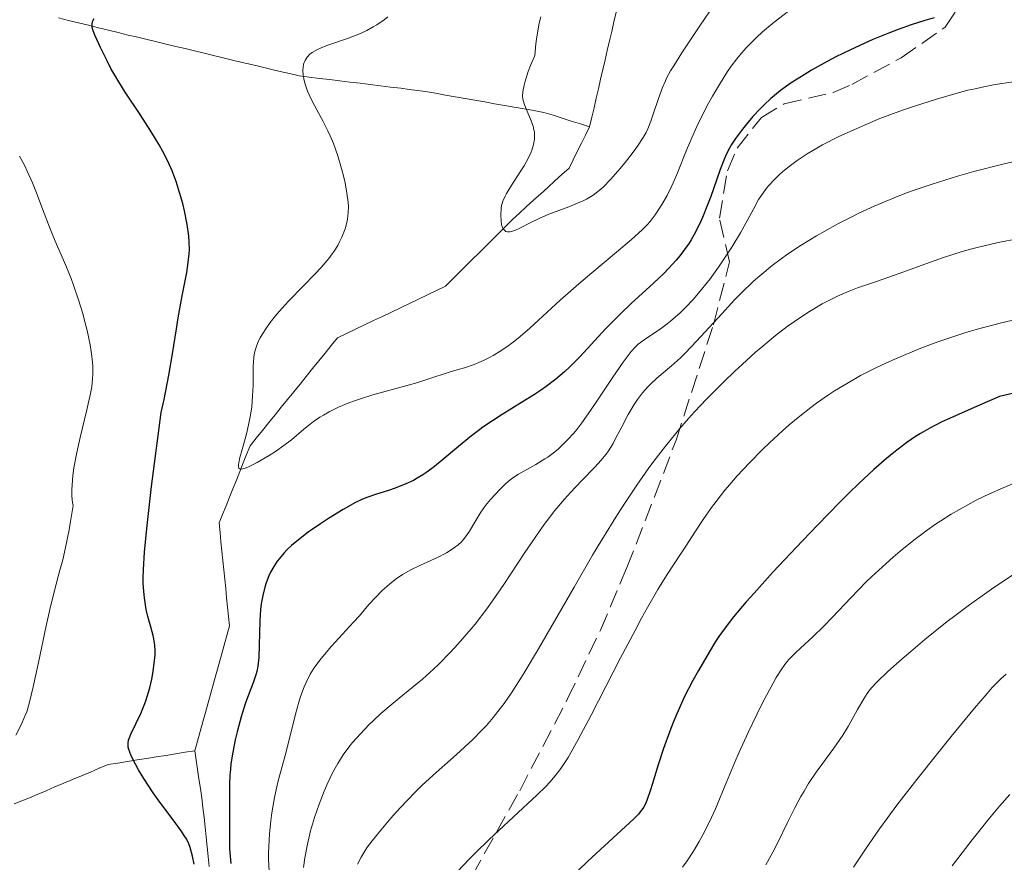
# Model space of a CAD drawing. Units: metres. Extents: x 647640 to 651080, y 4764726 to 4766908.
# Drawn here: x 649280 to 649376, y 4765297 to 4765379 of the extents above; entities that cross this region are included whole.
import ezdxf

# ---------------------------------------------------------------- set-up
doc = ezdxf.new("R2010")
doc.units = ezdxf.units.M
doc.header["$MEASUREMENT"] = 0
doc.linetypes.add('DGN Style 3', pattern=[2.435891, 1.739922, -0.695969])
for name, color, linetype, lineweight in [('Barranco lineal', 142, 'DGN Style 3', 13), ('Curva de nivel directora', 30, 'Continuous', 30), ('Curva de nivel intermedia', 30, 'Continuous', 0), ('Zona arbolada', 92, 'DGN Style 3', 0)]:
    doc.layers.add(name, color=color, linetype=linetype, lineweight=lineweight)

msp = doc.modelspace()

# ---------------------------------------------------------------- linework, layer by layer
at = {"layer": 'Barranco lineal', "color": 142, "linetype": 'DGN Style 3', "lineweight": 13}
for points in [[(649335.72, 4765368.27, 988.36), (649335.93, 4765369.2, 988.18), (649336.15, 4765370.13, 988.13), (649336.36, 4765371.05, 988.11), (649336.58, 4765371.98, 988.06), (649336.79, 4765372.91, 987.98), (649337.01, 4765373.84, 988.03), (649337.22, 4765374.77, 987.93), (649337.43, 4765375.7, 987.78), (649337.65, 4765376.63, 987.66), (649337.86, 4765377.55, 987.54), (649338.08, 4765378.48, 987.41), (649338.29, 4765379.41, 987.27)], [(649284.12, 4765378.85, 1000.69), (649285.09, 4765378.62, 1000.44), (649286.06, 4765378.38, 1000.19), (649287.02, 4765378.14, 999.84), (649287.99, 4765377.9, 999.67), (649288.96, 4765377.67, 999.54), (649289.92, 4765377.43, 999.26), (649290.89, 4765377.19, 998.86), (649291.81, 4765376.97, 998.68), (649292.73, 4765376.75, 998.52), (649293.66, 4765376.53, 998.29), (649294.58, 4765376.31, 998), (649295.5, 4765376.09, 997.68), (649296.42, 4765375.87, 997.47), (649297.34, 4765375.65, 997.3), (649298.26, 4765375.43, 997.12), (649299.18, 4765375.2, 996.95), (649300.11, 4765374.98, 996.7), (649301.03, 4765374.76, 996.46), (649301.95, 4765374.54, 996.26), (649302.87, 4765374.32, 996.03), (649303.79, 4765374.1, 995.83), (649304.72, 4765373.88, 995.67), (649305.64, 4765373.66, 995.52), (649306.56, 4765373.44, 995.32), (649307.48, 4765373.22, 995.06), (649308.47, 4765373.1, 994.8), (649309.46, 4765372.98, 994.59), (649310.45, 4765372.86, 994.37), (649311.44, 4765372.74, 994.17), (649312.42, 4765372.62, 993.99), (649313.41, 4765372.5, 993.8), (649314.4, 4765372.38, 993.54), (649315.39, 4765372.26, 993.24), (649316.38, 4765372.14, 993.01), (649317.37, 4765372.02, 992.82), (649318.17, 4765371.91, 992.64)], [(649318.17, 4765371.91, 992.64), (649318.98, 4765371.81, 992.44), (649319.78, 4765371.7, 992.21), (649320.74, 4765371.53, 991.93), (649321.7, 4765371.36, 991.68), (649322.65, 4765371.2, 991.52), (649323.61, 4765371.03, 991.45), (649324.57, 4765370.86, 991.17), (649325.52, 4765370.69, 990.89), (649326.48, 4765370.52, 990.69), (649327.44, 4765370.35, 990.47), (649328.4, 4765370.18, 990.26), (649329.36, 4765370.02, 990.03), (649330.31, 4765369.85, 989.67), (649331.27, 4765369.68, 989.27), (649332.16, 4765369.4, 988.93), (649333.05, 4765369.12, 988.7), (649333.94, 4765368.83, 988.53), (649334.83, 4765368.55, 988.42), (649335.72, 4765368.27, 988.36)], [(649297.35, 4765307.63, 998.39), (649297.61, 4765308.56, 998.26), (649297.87, 4765309.5, 998.1), (649298.13, 4765310.43, 997.98), (649298.39, 4765311.36, 997.8), (649298.65, 4765312.3, 997.61), (649298.91, 4765313.23, 997.46), (649299.16, 4765314.17, 997.4), (649299.42, 4765315.1, 997.3), (649299.68, 4765316.03, 997.2), (649299.94, 4765316.97, 997.07), (649300.2, 4765317.9, 996.97), (649300.46, 4765318.83, 996.82), (649300.72, 4765319.77, 996.65), (649300.63, 4765320.68, 996.45), (649300.54, 4765321.59, 996.3), (649300.45, 4765322.5, 996.24), (649300.36, 4765323.4, 996.3), (649300.27, 4765324.31, 996.41), (649300.17, 4765325.22, 996.38), (649300.08, 4765326.13, 996.29), (649299.99, 4765327.04, 996.27), (649299.9, 4765327.95, 996.11), (649299.81, 4765328.86, 995.82), (649299.72, 4765329.77, 995.7), (649300.05, 4765330.6, 995.55), (649300.39, 4765331.44, 995.51), (649300.72, 4765332.27, 995.42), (649301.05, 4765333.1, 995.28), (649301.39, 4765333.94, 995.11), (649301.72, 4765334.77, 994.94), (649302.05, 4765335.6, 994.85), (649302.39, 4765336.44, 994.78), (649302.72, 4765337.27, 994.7), (649303.33, 4765338.02, 994.63), (649303.93, 4765338.77, 994.52), (649304.54, 4765339.52, 994.45), (649305.15, 4765340.27, 994.33), (649305.76, 4765341.02, 994.18), (649306.36, 4765341.77, 994.08), (649306.97, 4765342.52, 994.02), (649307.58, 4765343.27, 994.03), (649308.18, 4765344.02, 993.91), (649308.79, 4765344.77, 993.68), (649309.4, 4765345.52, 993.55), (649310.01, 4765346.27, 993.44), (649310.61, 4765347.02, 993.34), (649311.22, 4765347.77, 993.25), (649312.1, 4765348.19, 993.1), (649312.97, 4765348.6, 992.99), (649313.85, 4765349.02, 992.96), (649314.72, 4765349.44, 992.96), (649315.6, 4765349.85, 993), (649316.47, 4765350.27, 992.92), (649317.35, 4765350.69, 992.73), (649318.22, 4765351.1, 992.35), (649319.1, 4765351.52, 991.93), (649319.97, 4765351.94, 991.74), (649320.85, 4765352.35, 991.44), (649321.72, 4765352.77, 991.11), (649322.37, 4765353.42, 990.77), (649323.02, 4765354.07, 990.38), (649323.67, 4765354.72, 990.35), (649324.32, 4765355.37, 990.3), (649324.97, 4765356.02, 990.31), (649325.62, 4765356.67, 990.19), (649326.27, 4765357.32, 990.07), (649326.92, 4765357.97, 990.02), (649327.57, 4765358.62, 989.92), (649328.22, 4765359.27, 989.83), (649328.91, 4765359.89, 989.73), (649329.6, 4765360.52, 989.7), (649330.28, 4765361.14, 989.59), (649330.97, 4765361.77, 989.41), (649331.66, 4765362.39, 989.34), (649332.35, 4765363.02, 989.23), (649333.03, 4765363.64, 989.12), (649333.72, 4765364.27, 989.02), (649334.12, 4765365.07, 988.97), (649334.52, 4765365.87, 988.78), (649334.92, 4765366.67, 988.61), (649335.32, 4765367.47, 988.53), (649335.72, 4765368.27, 988.36)], [(649283.76, 4765304.11, 1002.1), (649284.62, 4765304.47, 1001.96), (649285.48, 4765304.84, 1001.79), (649286.35, 4765305.2, 1001.66), (649287.21, 4765305.56, 1001.42), (649288.07, 4765305.93, 1001.14), (649288.93, 4765306.29, 1000.98), (649289.87, 4765306.44, 1000.65), (649290.8, 4765306.59, 1000.25), (649291.74, 4765306.74, 999.84), (649292.67, 4765306.89, 999.59), (649293.61, 4765307.03, 999.41), (649294.54, 4765307.18, 999.24), (649295.48, 4765307.33, 999.01), (649296.41, 4765307.48, 998.69), (649297.35, 4765307.63, 998.39)], [(649298.76, 4765296.38, 999.36), (649298.66, 4765297.34, 999.29), (649298.55, 4765298.29, 999.3), (649298.45, 4765299.25, 999.3), (649298.35, 4765300.2, 999.19), (649298.25, 4765301.16, 999.09), (649298.14, 4765302.11, 998.96), (649298.04, 4765303.07, 998.76), (649297.9, 4765303.98, 998.63), (649297.76, 4765304.89, 998.53), (649297.63, 4765305.81, 998.5), (649297.49, 4765306.72, 998.44), (649297.35, 4765307.63, 998.39)], [(649279.79, 4765302.46, 1002.95), (649280.54, 4765302.77, 1002.85), (649281.29, 4765303.07, 1002.7), (649282.04, 4765303.38, 1002.52), (649282.9, 4765303.74, 1002.3), (649283.76, 4765304.11, 1002.1)]]:
    msp.add_polyline3d(points, dxfattribs=at)
at = {"layer": 'Curva de nivel directora', "color": 30, "linetype": 'Continuous', "lineweight": 30, "flags": 128}
for points, elevation in [([(649296.9, 4765298.22), (649296.77, 4765298.57), (649296.54, 4765299.06), (649296.4, 4765299.31), (649296.03, 4765299.86), (649295.25, 4765300.92), (649293.97, 4765302.62), (649293.31, 4765303.54), (649292.4, 4765304.92), (649291.88, 4765305.79), (649291.33, 4765306.81), (649291.13, 4765307.24), (649290.94, 4765307.76), (649290.89, 4765307.98), (649290.87, 4765308.12), (649290.87, 4765308.38), (649290.92, 4765308.65), (649290.98, 4765308.83), (649291.15, 4765309.25), (649292.1, 4765311.25), (649292.44, 4765312.06), (649292.59, 4765312.48), (649292.74, 4765312.91), (649292.98, 4765313.76), (649293.17, 4765314.6), (649293.27, 4765315.14), (649293.42, 4765316.12), (649293.49, 4765316.95), (649293.5, 4765317.34), (649293.47, 4765317.91), (649293.37, 4765318.5), (649293.3, 4765318.83), (649293.1, 4765319.55), (649292.8, 4765320.69), (649292.64, 4765321.35), (649292.46, 4765322.48), (649292.39, 4765323.1), (649292.34, 4765323.93), (649292.34, 4765324.4), (649292.36, 4765325.25), (649292.46, 4765326.92), (649292.69, 4765329.24), (649292.85, 4765330.7), (649293.16, 4765333.33), (649294.08, 4765340.5), (649294.37, 4765341.78), (649294.84, 4765344.13), (649295.2, 4765346.22), (649295.58, 4765348.65), (649295.75, 4765349.72), (649296.13, 4765351.84), (649296.57, 4765354.12), (649296.72, 4765355.07), (649296.81, 4765355.92), (649296.83, 4765356.32), (649296.82, 4765357.11), (649296.78, 4765357.64), (649296.62, 4765358.78), (649296.35, 4765360.1), (649296.18, 4765360.81), (649295.88, 4765361.89), (649295.54, 4765362.96), (649295.35, 4765363.48), (649295.16, 4765363.98), (649294.73, 4765364.95), (649294.25, 4765365.89), (649293.89, 4765366.52), (649293.08, 4765367.85), (649292.03, 4765369.47), (649290.59, 4765371.65), (649289.96, 4765372.65), (649289.21, 4765373.94), (649288.83, 4765374.68), (649288.2, 4765375.97), (649287.66, 4765377.1), (649287.47, 4765377.61), (649287.39, 4765377.92), (649287.37, 4765378.07), (649287.37, 4765378.27), (649287.41, 4765378.46), (649287.45, 4765378.58), (649287.57, 4765378.8)], 1000), ([(649369.18, 4765378.88), (649368.29, 4765378.61), (649366.97, 4765378.18), (649365.69, 4765377.73), (649364.85, 4765377.41), (649363.24, 4765376.75), (649362.47, 4765376.41), (649360.99, 4765375.73), (649359.63, 4765375.06), (649358.79, 4765374.62), (649357.29, 4765373.78), (649356.55, 4765373.34), (649355.29, 4765372.54), (649354.27, 4765371.8), (649353.68, 4765371.32), (649353.32, 4765371.01), (649352.65, 4765370.38), (649352.29, 4765370.01), (649351.59, 4765369.27), (649350.96, 4765368.53), (649350.57, 4765368.05), (649349.9, 4765367.15), (649349.5, 4765366.55), (649349.33, 4765366.26), (649349.01, 4765365.65), (649348.81, 4765365.2), (649348.4, 4765364.12), (649348.03, 4765363.08), (649347.48, 4765361.51), (649347.17, 4765360.69), (649346.68, 4765359.47), (649346.42, 4765358.88), (649345.87, 4765357.8), (649345.58, 4765357.3), (649345.38, 4765356.97), (649344.94, 4765356.34), (649344.47, 4765355.72), (649344.13, 4765355.31)], 1000), ([(649344.13, 4765355.31), (649343.38, 4765354.49), (649342.92, 4765354.02), (649341.91, 4765353.07), (649339.77, 4765351.1), (649338.72, 4765350.11), (649338.22, 4765349.62), (649337.27, 4765348.65), (649334.79, 4765345.96), (649333.79, 4765344.94), (649333.28, 4765344.45), (649332.45, 4765343.74), (649331.5, 4765343.02), (649330.96, 4765342.65), (649330.37, 4765342.27), (649329.09, 4765341.47), (649327.23, 4765340.32), (649326.28, 4765339.71), (649325.35, 4765339.07), (649324.9, 4765338.74), (649324.24, 4765338.24), (649322.98, 4765337.2), (649321.4, 4765335.87), (649320.64, 4765335.25), (649319.89, 4765334.7), (649319.52, 4765334.45), (649318.96, 4765334.11), (649318.59, 4765333.91), (649317.87, 4765333.56), (649316.82, 4765333.14), (649316.17, 4765332.92), (649315.02, 4765332.56), (649314.08, 4765332.25), (649313.65, 4765332.08), (649312.98, 4765331.76), (649311.77, 4765331.09), (649310.35, 4765330.22), (649309.56, 4765329.7), (649308.37, 4765328.87), (649307.26, 4765328.01), (649306.76, 4765327.58), (649306.31, 4765327.15), (649306.05, 4765326.88), (649305.58, 4765326.33), (649305.37, 4765326.06), (649305.02, 4765325.53), (649304.72, 4765325), (649304.56, 4765324.64), (649304.28, 4765323.94), (649304.16, 4765323.54), (649303.95, 4765322.73), (649303.81, 4765321.92), (649303.74, 4765321.36), (649303.66, 4765320.25), (649303.56, 4765316.7), (649303.47, 4765315.84), (649303.37, 4765315.34), (649303.28, 4765315.01), (649303.05, 4765314.32), (649302.29, 4765312.29), (649301.85, 4765310.92), (649301.46, 4765309.47), (649301.29, 4765308.69), (649301.05, 4765307.51), (649300.87, 4765306.36), (649300.81, 4765305.82), (649300.76, 4765305.3), (649300.71, 4765304.35), (649300.71, 4765303.47), (649300.73, 4765302.38), (649300.74, 4765301.85), (649300.72, 4765300.66), (649300.71, 4765298.99), (649300.74, 4765298.1), (649300.85, 4765296.67)], 1000), ([(649378.58, 4765342.78), (649375.55, 4765342.05), (649373.61, 4765341.23), (649372.51, 4765340.75), (649370.69, 4765339.93), (649369.95, 4765339.59), (649368.76, 4765338.98), (649367.86, 4765338.47), (649367.37, 4765338.17), (649366.53, 4765337.59), (649365.26, 4765336.63), (649364.56, 4765336.05), (649363.33, 4765334.97), (649361.84, 4765333.57), (649360.97, 4765332.72), (649360.01, 4765331.76), (649357.88, 4765329.59), (649356.4, 4765328.04), (649353.53, 4765324.98), (649351.69, 4765322.96), (649350.93, 4765322.1), (649349.71, 4765320.66), (649348.78, 4765319.46), (649348.27, 4765318.73), (649347.95, 4765318.24), (649347.32, 4765317.22), (649346.3, 4765315.44), (649345.76, 4765314.46), (649344.95, 4765312.89), (649344.19, 4765311.23), (649343.83, 4765310.39), (649343.5, 4765309.54), (649342.89, 4765307.86), (649342.38, 4765306.28), (649341.82, 4765304.46), (649341.6, 4765303.73), (649341.3, 4765302.88), (649341.17, 4765302.55), (649340.98, 4765302.18), (649340.88, 4765302.01), (649340.64, 4765301.69), (649340.46, 4765301.48), (649340, 4765301.02), (649335.53, 4765296.9), (649333.63, 4765295.07)], 1025), ([(649297.29, 4765296.6), (649297.12, 4765297.4), (649296.9, 4765298.22)], 1000)]:
    msp.add_lwpolyline(points, dxfattribs=dict(at, elevation=elevation))
at = {"layer": 'Curva de nivel intermedia', "color": 30, "linetype": 'Continuous', "lineweight": 0, "flags": 128}
for points, elevation in [([(649355.04, 4765379.52), (649353.64, 4765378.44), (649352.53, 4765377.51), (649351.92, 4765376.95), (649351.56, 4765376.6), (649350.93, 4765375.94), (649350.31, 4765375.23), (649350.02, 4765374.87), (649349.48, 4765374.16), (649349.13, 4765373.65), (649348.42, 4765372.54), (649347.67, 4765371.26), (649347.28, 4765370.56), (649346.7, 4765369.45), (649346.14, 4765368.31), (649345.87, 4765367.72), (649345.13, 4765365.99), (649344.26, 4765363.81), (649343.84, 4765362.84), (649343.64, 4765362.4), (649343.24, 4765361.59), (649342.84, 4765360.88), (649342.58, 4765360.45), (649342.09, 4765359.71), (649341.6, 4765359.06), (649341.32, 4765358.75), (649340.83, 4765358.25), (649339.8, 4765357.32), (649338.33, 4765356.08), (649335.93, 4765354.08), (649334.67, 4765353), (649332.87, 4765351.41), (649330.75, 4765349.48), (649329.86, 4765348.68), (649328.77, 4765347.74), (649328.16, 4765347.26), (649327.79, 4765346.98), (649327.08, 4765346.5), (649326.36, 4765346.05), (649325.98, 4765345.84), (649325.41, 4765345.55), (649324.5, 4765345.17), (649323.56, 4765344.85), (649322.25, 4765344.48), (649321.59, 4765344.28), (649320.58, 4765343.94), (649319.04, 4765343.43), (649318.1, 4765343.15), (649314.64, 4765342.21), (649313.45, 4765341.84), (649312.88, 4765341.65), (649312.33, 4765341.45), (649311.32, 4765341.02), (649310.41, 4765340.57), (649309.85, 4765340.26), (649309.51, 4765340.05), (649308.88, 4765339.62), (649308.56, 4765339.38), (649307.95, 4765338.89), (649306.74, 4765337.86), (649306.02, 4765337.3), (649305.18, 4765336.72), (649304.58, 4765336.33), (649303.4, 4765335.64), (649302.64, 4765335.26), (649302.33, 4765335.13), (649302.01, 4765335.03), (649301.89, 4765335.01), (649301.74, 4765335.03), (649301.64, 4765335.1), (649301.6, 4765335.2), (649301.59, 4765335.43), (649301.62, 4765335.63)], 995), ([(649347.4, 4765379.51), (649346.42, 4765378.08), (649344.68, 4765375.45), (649343.89, 4765374.2), (649343.59, 4765373.7), (649343.23, 4765373.05), (649343.08, 4765372.74), (649342.81, 4765372.11), (649342.41, 4765371.02), (649341.9, 4765369.51), (649341.66, 4765368.83), (649341.36, 4765368.07), (649341.2, 4765367.73), (649340.92, 4765367.22), (649340.36, 4765366.38), (649340.04, 4765365.94), (649339.29, 4765364.97), (649338.68, 4765364.22), (649337.77, 4765363.17), (649337.02, 4765362.4), (649336.65, 4765362.08), (649336.07, 4765361.64), (649335.4, 4765361.24), (649335.02, 4765361.05), (649334.62, 4765360.87), (649333.71, 4765360.51), (649331.76, 4765359.77), (649330.81, 4765359.37), (649329.93, 4765358.94), (649328.93, 4765358.42), (649328.5, 4765358.23), (649328.13, 4765358.1), (649327.97, 4765358.06), (649327.75, 4765358.06), (649327.58, 4765358.11), (649327.48, 4765358.18), (649327.32, 4765358.37), (649327.26, 4765358.49), (649327.17, 4765358.78), (649327.12, 4765359.09), (649327.09, 4765359.75), (649327.13, 4765360.35), (649327.17, 4765360.63), (649327.3, 4765361.06), (649327.5, 4765361.53), (649327.63, 4765361.78), (649328.15, 4765362.65), (649328.98, 4765363.9), (649329.35, 4765364.49), (649329.79, 4765365.27), (649330, 4765365.73), (649330.11, 4765366.01), (649330.27, 4765366.55), (649330.35, 4765367.06), (649330.37, 4765367.32), (649330.35, 4765367.71), (649330.28, 4765368.13), (649330.22, 4765368.34), (649329.96, 4765369.03), (649329.55, 4765370.01), (649329.36, 4765370.51), (649329.24, 4765370.96), (649329.21, 4765371.23), (649329.23, 4765371.7), (649329.35, 4765372.33), (649329.45, 4765372.71), (649329.76, 4765373.65), (649329.98, 4765374.22), (649330.38, 4765375.21), (649330.49, 4765376.33), (649330.58, 4765377.03), (649330.83, 4765378.35), (649330.98, 4765378.96)], 990), ([(649301.62, 4765335.63), (649301.74, 4765336.15), (649301.95, 4765336.92), (649302.3, 4765338.16), (649302.48, 4765338.85), (649302.71, 4765339.94), (649302.81, 4765340.49), (649302.88, 4765341.04), (649302.97, 4765342.13), (649303.01, 4765343.17), (649303.03, 4765344.42), (649303.04, 4765344.96), (649303.09, 4765345.89), (649303.15, 4765346.3), (649303.31, 4765346.87), (649303.55, 4765347.46), (649303.72, 4765347.78), (649303.89, 4765348.08), (649304.31, 4765348.72), (649304.69, 4765349.24), (649305.34, 4765350.07), (649306.1, 4765350.94), (649306.52, 4765351.39), (649307.86, 4765352.76), (649309.06, 4765353.99), (649309.63, 4765354.59), (649310.39, 4765355.48), (649310.71, 4765355.92), (649310.9, 4765356.2), (649311.24, 4765356.75), (649311.39, 4765357.02), (649311.64, 4765357.55), (649311.85, 4765358.05), (649311.96, 4765358.37), (649312.12, 4765358.98), (649312.19, 4765359.31), (649312.26, 4765359.93), (649312.28, 4765360.53), (649312.25, 4765360.94), (649312.14, 4765361.83), (649311.95, 4765362.83), (649311.83, 4765363.37), (649311.62, 4765364.21), (649311.24, 4765365.46), (649310.82, 4765366.64), (649310.51, 4765367.39), (649310.29, 4765367.87), (649309.84, 4765368.78), (649308.79, 4765370.71), (649308.47, 4765371.39), (649308.32, 4765371.75), (649308.08, 4765372.42), (649307.98, 4765372.77), (649307.88, 4765373.28), (649307.85, 4765373.79), (649307.87, 4765374.04), (649307.93, 4765374.36), (649307.97, 4765374.51), (649308.07, 4765374.73), (649308.27, 4765375.04), (649308.54, 4765375.32), (649308.76, 4765375.49), (649309.27, 4765375.79), (649309.56, 4765375.93), (649310.18, 4765376.19), (649312.18, 4765376.86), (649313.02, 4765377.17), (649313.44, 4765377.35), (649314.06, 4765377.64), (649314.7, 4765378), (649315.03, 4765378.2), (649315.74, 4765378.67), (649316.12, 4765378.95)], 995), ([(649378.67, 4765372.92), (649375.12, 4765372.37), (649373.86, 4765372.13), (649373.18, 4765371.98), (649372.48, 4765371.82), (649370.98, 4765371.42), (649369.41, 4765370.97), (649367.28, 4765370.29), (649366.22, 4765369.92), (649363.93, 4765369.07), (649362.5, 4765368.48), (649361.6, 4765368.09), (649359.94, 4765367.33), (649358.34, 4765366.51), (649357.42, 4765365.98), (649356.87, 4765365.65), (649355.89, 4765365.01), (649354.98, 4765364.33), (649354.47, 4765363.9), (649354.16, 4765363.63), (649353.62, 4765363.1), (649353.13, 4765362.58), (649352.91, 4765362.31), (649352.6, 4765361.9), (649352.14, 4765361.2), (649351.68, 4765360.35), (649350.9, 4765358.9), (649350.38, 4765357.98), (649349.52, 4765356.57), (649349.03, 4765355.8), (649348.24, 4765354.64), (649347.42, 4765353.5), (649347.01, 4765352.97), (649346.6, 4765352.46), (649345.8, 4765351.52), (649345.02, 4765350.7), (649344.52, 4765350.21), (649343.58, 4765349.38), (649343.24, 4765349.11), (649342.61, 4765348.64), (649341.02, 4765347.58), (649340.45, 4765347.14), (649340.18, 4765346.89), (649339.75, 4765346.42), (649339.26, 4765345.8), (649338.97, 4765345.41), (649337.97, 4765343.95), (649336.49, 4765341.72), (649335.81, 4765340.7), (649334.95, 4765339.49), (649334.47, 4765338.86)], 1005), ([(649286.46, 4765350.13), (649286.06, 4765351.45), (649285.58, 4765352.87), (649285.33, 4765353.54), (649284.83, 4765354.8), (649283.8, 4765357.16), (649283.3, 4765358.37), (649282.56, 4765360.29), (649281.91, 4765362.01), (649281.58, 4765362.83), (649281.08, 4765363.96), (649280.83, 4765364.48), (649280.32, 4765365.41)], 1005), ([(649377.43, 4765365.01), (649375.86, 4765364.65), (649373.04, 4765363.92), (649371.47, 4765363.47), (649369.01, 4765362.71), (649367.35, 4765362.14), (649366.52, 4765361.85), (649365.31, 4765361.38), (649364.13, 4765360.9), (649363.37, 4765360.57), (649361.89, 4765359.89), (649361.19, 4765359.54), (649359.83, 4765358.84), (649358.56, 4765358.13), (649357.75, 4765357.67), (649356.27, 4765356.76), (649354.95, 4765355.88), (649354.34, 4765355.45), (649353.47, 4765354.8), (649352.24, 4765353.79), (649351.64, 4765353.26), (649350.43, 4765352.09), (649349.81, 4765351.46), (649348.55, 4765350.11), (649346.11, 4765347.44), (649345.03, 4765346.31), (649344.54, 4765345.83), (649343.67, 4765345.03), (649342.25, 4765343.83), (649341.65, 4765343.29), (649341.38, 4765343.01), (649340.85, 4765342.41), (649340.36, 4765341.76), (649340.05, 4765341.29), (649339.46, 4765340.3), (649338.84, 4765339.11), (649338.28, 4765338.03), (649337.99, 4765337.51), (649337.54, 4765336.79), (649337.31, 4765336.46), (649336.8, 4765335.84), (649336.25, 4765335.23), (649334.92, 4765333.88), (649333.86, 4765332.73), (649333.27, 4765332.07), (649332.35, 4765330.97), (649331.4, 4765329.74), (649330.91, 4765329.07), (649330.42, 4765328.37), (649329.43, 4765326.9), (649327.38, 4765323.78), (649326.29, 4765322.21), (649325.73, 4765321.44), (649324.58, 4765319.95), (649323.4, 4765318.54)], 1010), ([(649377.3, 4765357.37), (649375.56, 4765357.05), (649373.76, 4765356.65), (649372.84, 4765356.41), (649371.93, 4765356.15), (649370.11, 4765355.57), (649368.37, 4765354.97), (649365.33, 4765353.86), (649363.59, 4765353.25), (649361.76, 4765352.62), (649360.93, 4765352.3), (649359.8, 4765351.81), (649359.22, 4765351.53), (649358.32, 4765351.06), (649357.4, 4765350.52), (649356.93, 4765350.23), (649355.62, 4765349.36), (649354.92, 4765348.86), (649353.79, 4765347.98), (649352.54, 4765346.95), (649351.85, 4765346.36), (649350.54, 4765345.18), (649349.84, 4765344.54), (649348.75, 4765343.5), (649347.06, 4765341.79), (649345.91, 4765340.57), (649345.34, 4765339.93), (649344.48, 4765338.94), (649343.64, 4765337.93), (649343.08, 4765337.23), (649341.97, 4765335.78), (649341.42, 4765335.02), (649340.31, 4765333.45), (649339.19, 4765331.78), (649338.43, 4765330.61), (649336.89, 4765328.12), (649336, 4765326.63), (649334.2, 4765323.54), (649330.75, 4765317.55), (649329.26, 4765315.04), (649328.59, 4765313.98), (649328.18, 4765313.35), (649327.41, 4765312.23), (649327.04, 4765311.73), (649326.36, 4765310.85), (649325.69, 4765310.09), (649325.26, 4765309.62), (649324.38, 4765308.74), (649322.77, 4765307.26), (649320.53, 4765305.26), (649319.43, 4765304.24), (649318.9, 4765303.73), (649317.89, 4765302.7), (649316.96, 4765301.71), (649316.39, 4765301.07), (649315.42, 4765299.93), (649314.58, 4765298.88), (649314.15, 4765298.3), (649313.91, 4765297.94)], 1015), ([(649279.96, 4765309.16), (649280.47, 4765310.14), (649280.85, 4765310.99), (649281.02, 4765311.43), (649281.26, 4765312.21), (649281.66, 4765313.84), (649282.16, 4765316.2), (649282.9, 4765319.77), (649283.26, 4765321.36), (649283.72, 4765323.21), (649284.25, 4765325.17), (649284.52, 4765326.2), (649284.79, 4765327.39), (649285.14, 4765329.1), (649285.29, 4765329.92), (649285.53, 4765331.48), (649285.48, 4765331.76), (649285.42, 4765332.36), (649285.41, 4765333.01), (649285.43, 4765333.46), (649285.51, 4765334.4), (649285.61, 4765335.13), (649285.88, 4765336.61), (649286.21, 4765338.09), (649286.87, 4765340.76), (649287.22, 4765342.34), (649287.34, 4765343.01), (649287.43, 4765343.81), (649287.46, 4765344.19), (649287.46, 4765344.93), (649287.43, 4765345.42), (649287.3, 4765346.45), (649287.19, 4765347.09), (649286.89, 4765348.48), (649286.64, 4765349.46), (649286.46, 4765350.13)], 1005), ([(649377.53, 4765349.63), (649375.47, 4765349.17), (649373.49, 4765348.65), (649372.18, 4765348.25), (649371.31, 4765347.97), (649369.55, 4765347.36), (649367.74, 4765346.68), (649366.82, 4765346.31), (649365.44, 4765345.73), (649364.07, 4765345.1), (649363.39, 4765344.77), (649362.05, 4765344.09), (649361.39, 4765343.73), (649360.44, 4765343.18), (649359.51, 4765342.61), (649358.92, 4765342.22), (649357.76, 4765341.41), (649357.21, 4765341), (649356.13, 4765340.16), (649355.11, 4765339.3), (649354.45, 4765338.73), (649353.2, 4765337.57), (649352.52, 4765336.92), (649351.24, 4765335.62), (649350.06, 4765334.35), (649349.33, 4765333.51), (649348.87, 4765332.95), (649348.01, 4765331.87), (649347.57, 4765331.27), (649346.75, 4765330.1), (649346, 4765328.97), (649345.07, 4765327.53), (649344.62, 4765326.84), (649343.2, 4765324.68), (649342.35, 4765323.31), (649341.34, 4765321.57), (649340.76, 4765320.52), (649340.13, 4765319.33), (649338.73, 4765316.65), (649335.86, 4765311.08), (649334.62, 4765308.74), (649333.93, 4765307.51), (649333.62, 4765306.99), (649333.19, 4765306.31), (649332.91, 4765305.91), (649332.38, 4765305.2), (649331.84, 4765304.57), (649331.46, 4765304.17), (649330.6, 4765303.33), (649328.77, 4765301.63), (649325.96, 4765299.02), (649324.62, 4765297.71), (649324, 4765297.08), (649322.88, 4765295.89)], 1020), ([(649334.47, 4765338.86), (649334.17, 4765338.5), (649333.58, 4765337.85), (649332.99, 4765337.26), (649332.68, 4765336.97), (649332.18, 4765336.56), (649331.66, 4765336.18), (649331.38, 4765335.99), (649330.49, 4765335.46), (649329.32, 4765334.82), (649328.8, 4765334.53), (649328.16, 4765334.1), (649327.79, 4765333.8), (649327.54, 4765333.58), (649327.02, 4765333.06), (649326.09, 4765332.05), (649325.61, 4765331.46), (649325.15, 4765330.83), (649324.94, 4765330.5), (649324.55, 4765329.85), (649324.05, 4765328.97), (649323.77, 4765328.55), (649323.44, 4765328.14), (649323.26, 4765327.94), (649322.95, 4765327.65), (649322.6, 4765327.38), (649322.35, 4765327.21), (649321.81, 4765326.88), (649320.95, 4765326.43), (649319.3, 4765325.67), (649318.35, 4765325.22), (649317.83, 4765324.94), (649317.52, 4765324.75), (649316.93, 4765324.34), (649316.32, 4765323.87), (649316.02, 4765323.61), (649315.56, 4765323.2), (649314.9, 4765322.54), (649314.27, 4765321.84), (649313.35, 4765320.76), (649312.78, 4765320.12), (649310.65, 4765317.8), (649309.62, 4765316.6), (649309.11, 4765315.92), (649308.89, 4765315.59), (649308.58, 4765315.08), (649308.16, 4765314.28), (649307.98, 4765313.85), (649307.62, 4765312.89), (649307.46, 4765312.35), (649307.13, 4765311.18), (649306.22, 4765307.54), (649305.43, 4765304.59), (649305.1, 4765303.1), (649304.84, 4765301.61), (649304.73, 4765300.81), (649304.61, 4765299.57), (649304.54, 4765298.33), (649304.52, 4765297.71), (649304.53, 4765297.1), (649304.58, 4765295.89)], 1005), ([(649376.81, 4765333.59), (649375.89, 4765333.2), (649374.56, 4765332.6), (649373.29, 4765331.98), (649372.46, 4765331.54), (649370.86, 4765330.63), (649369.83, 4765329.99), (649369.31, 4765329.65), (649368.51, 4765329.08), (649367.21, 4765328.1), (649365.9, 4765327.04), (649365.21, 4765326.45), (649364.16, 4765325.52), (649363.1, 4765324.54), (649362.58, 4765324.04), (649361.09, 4765322.51), (649359.29, 4765320.59), (649358.48, 4765319.75), (649357.4, 4765318.7), (649356.21, 4765317.61), (649355.71, 4765317.16), (649355.13, 4765316.57), (649354.84, 4765316.23), (649354.39, 4765315.6), (649353.85, 4765314.74), (649353.54, 4765314.19), (649352.55, 4765312.34), (649351.99, 4765311.23), (649351.12, 4765309.42), (649350.24, 4765307.49), (649349.82, 4765306.52), (649349.01, 4765304.57), (649347.94, 4765301.99), (649347.35, 4765300.72), (649346.71, 4765299.45), (649346.37, 4765298.81), (649345.8, 4765297.87), (649345.19, 4765296.93), (649344.75, 4765296.31)], 1030), ([(649376.82, 4765324.71), (649375, 4765323.5), (649374.07, 4765322.85), (649372.64, 4765321.83)], 1035), ([(649372.64, 4765321.83), (649371.19, 4765320.76), (649370.46, 4765320.19), (649368.28, 4765318.44), (649366.92, 4765317.29), (649366.08, 4765316.57), (649364.68, 4765315.32), (649363.61, 4765314.3), (649363.11, 4765313.76), (649362.84, 4765313.42), (649362.68, 4765313.19), (649362.36, 4765312.68), (649361.76, 4765311.63), (649360.84, 4765309.99), (649360.32, 4765309.14), (649359.46, 4765307.89), (649358.29, 4765306.31), (649357.74, 4765305.56), (649357, 4765304.46), (649356.55, 4765303.71), (649356.25, 4765303.19), (649355.66, 4765302.07), (649354.96, 4765300.66), (649354, 4765298.7), (649353.53, 4765297.78), (649352.83, 4765296.55)], 1035), ([(649323.4, 4765318.54), (649322.62, 4765317.66), (649322.11, 4765317.11), (649321.09, 4765316.08), (649320.54, 4765315.55), (649319.47, 4765314.59), (649318.45, 4765313.75), (649317.2, 4765312.74), (649316.62, 4765312.26), (649315.44, 4765311.24), (649314.73, 4765310.57), (649314.28, 4765310.14), (649313.46, 4765309.28), (649312.69, 4765308.42), (649312.32, 4765307.97), (649311.78, 4765307.24), (649311.25, 4765306.4), (649310.98, 4765305.93), (649310.74, 4765305.48), (649310.27, 4765304.5), (649309.93, 4765303.71), (649309.43, 4765302.45), (649308.99, 4765301.15), (649308.79, 4765300.5), (649308.61, 4765299.85), (649308.3, 4765298.54), (649308.05, 4765297.21), (649307.91, 4765296.29)], 1010), ([(649376.19, 4765315.08), (649375.68, 4765314.62), (649374.84, 4765313.77), (649374.34, 4765313.21), (649373.1, 4765311.76)], 1040), ([(649373.1, 4765311.76), (649370.84, 4765309.02), (649369.54, 4765307.4), (649367.52, 4765304.85), (649365.58, 4765302.34), (649364.69, 4765301.16), (649363.89, 4765300.06), (649362.51, 4765298.08), (649361.37, 4765296.33)], 1040), ([(649376.54, 4765303.38), (649375.54, 4765302.24), (649374.41, 4765300.89), (649373.78, 4765300.12), (649372.88, 4765298.98), (649370.93, 4765296.44)], 1045), ([(649313.91, 4765297.94), (649313.51, 4765297.28), (649313.16, 4765296.62)], 1015)]:
    msp.add_lwpolyline(points, dxfattribs=dict(at, elevation=elevation))
at = {"layer": 'Zona arbolada', "color": 92, "linetype": 'DGN Style 3', "lineweight": 0}
msp.add_polyline3d([(649324.29, 4765295.48, 1037.03), (649328.92, 4765303.74, 1037.53), (649333.55, 4765312.62, 1037.32), (649336.76, 4765319.35, 1036.73), (649339.34, 4765325.43, 1035.92), (649342.02, 4765332.31, 1034.6), (649344.12, 4765337.83, 1033.05), (649347.74, 4765349.02, 1028.51), (649349.32, 4765355.14, 1026.31), (649348.33, 4765359.39, 1025.38), (649349.11, 4765364.01, 1023.7), (649350.04, 4765366.19, 1022.79), (649352.42, 4765369.19, 1021.65), (649354.61, 4765370.5, 1021.1), (649359.37, 4765371.62, 1020.15), (649361.19, 4765372.39, 1019.79), (649365.99, 4765374.98, 1019.19), (649370.26, 4765377.96, 1018.66), (649371.48, 4765379.76, 1018.16)], dxfattribs=at)
msp.add_polyline3d([(649324.29, 4765295.48, 1037.03), (649328.92, 4765303.74, 1037.53), (649333.55, 4765312.62, 1037.32), (649336.76, 4765319.35, 1036.73), (649339.34, 4765325.43, 1035.92), (649342.02, 4765332.31, 1034.6), (649344.12, 4765337.83, 1033.05), (649347.74, 4765349.02, 1028.51), (649349.32, 4765355.14, 1026.31), (649348.33, 4765359.39, 1025.38), (649349.11, 4765364.01, 1023.7), (649350.04, 4765366.19, 1022.79), (649352.42, 4765369.19, 1021.65), (649354.61, 4765370.5, 1021.1), (649359.37, 4765371.62, 1020.15), (649361.19, 4765372.39, 1019.79), (649365.99, 4765374.98, 1019.19), (649370.26, 4765377.96, 1018.66), (649371.48, 4765379.76, 1018.16)], dxfattribs=at)

doc.saveas('drawing.dxf')
